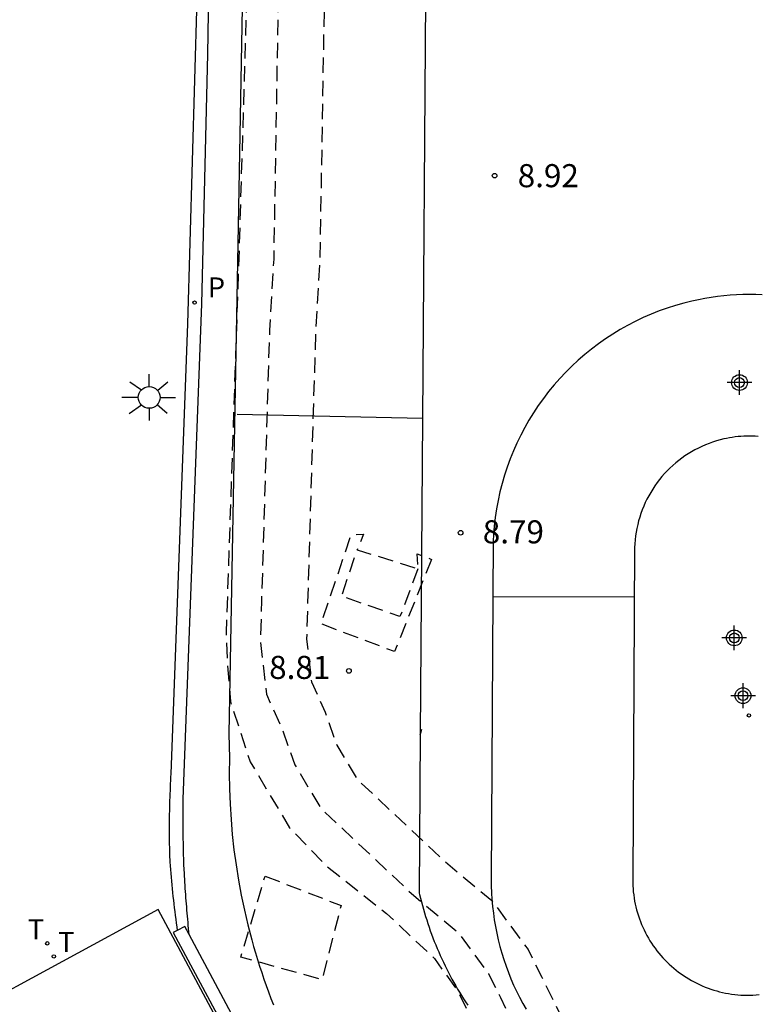
# Model space of a CAD drawing. Units: metres. Extents: x 583094 to 583445, y 4797789 to 4798040.
# Drawn here: x 583358 to 583382, y 4797812 to 4797844 of the extents above; entities that cross this region are included whole.
import ezdxf

# ---------------------------------------------------------------- set-up
doc = ezdxf.new("R2010")
doc.units = ezdxf.units.M
doc.header["$MEASUREMENT"] = 0
doc.linetypes.add('TRAZOS_NORMALES', pattern=[0.75, 0.5, -0.25])
for name, color, linetype in [('020204', 9, 'Continuous'), ('020308', 9, 'Continuous'), ('060142', 4, 'Continuous'), ('060145', 9, 'Continuous'), ('110101', 9, 'Continuous'), ('110103', 9, 'Continuous'), ('120105', 8, 'TRAZOS_NORMALES'), ('120107', 12, 'TRAZOS_NORMALES'), ('210102', 4, 'Continuous'), ('210205', 4, 'Continuous'), ('210305', 4, 'Continuous'), ('240205', 1, 'Continuous'), ('240305', 1, 'Continuous'), ('250206', 9, 'Continuous'), ('270204', 9, 'Continuous'), ('CD_11', 30, 'Continuous'), ('Centroides', 1, 'Continuous')]:
    doc.layers.add(name, color=color, linetype=linetype)
doc.styles.add('ARIAL', font='arial.ttf', dxfattribs={"height": 1})
doc.styles.add('ROMANS', font='romans__.ttf', dxfattribs={"height": 1})

# ---------------------------------------------------------------- blocks, each defined once
blk = doc.blocks.new('Centroide')
for points in [[(0, -0.402), (0, 0.402)], [(0.402, 0), (-0.402, 0)]]:
    blk.add_lwpolyline(points)
for radius in [0.256, 0.159]:
    blk.add_circle((0, 0), radius)
blk = doc.blocks.new('COTAPU')
blk.add_circle((0, 0), 0.075)
blk = doc.blocks.new('REIND')
blk.add_circle((0, 0), 0.055)
blk = doc.blocks.new('RETEL')
blk.add_circle((0, 0), 0.055)
blk = doc.blocks.new('FAROLA')
for p, q in [((0, 0.355), (0, 0.755)), ((-0.63, 0.51), (-0.255, 0.245)), ((0.605, 0.49), (0.276, 0.223)), ((-0.355, 0), (-0.895, 0)), ((0.355, 0), (0.855, 0)), ((-0.65, -0.52), (-0.255, -0.24)), ((0.585, -0.52), (0.256, -0.246)), ((0, -0.355), (0, -0.755))]:
    blk.add_line(p, q)
blk.add_circle((0, 0), 0.355)
blk = doc.blocks.new('PLUVI3')
blk.add_circle((0, 0), 0.055)
blk = doc.blocks.new('CD_11')
for points in [[(0, -0.402), (0, 0.402)], [(0.402, 0), (-0.402, 0)]]:
    blk.add_lwpolyline(points)
for radius in [0.256, 0.159]:
    blk.add_circle((0, 0), radius)

msp = doc.modelspace()

# ---------------------------------------------------------------- linework, layer by layer
at = {"layer": '060142', "flags": 128}
for points in [[(583363.573, 4797814.498), (583363.564, 4797814.594), (583363.555, 4797814.695), (583363.546, 4797814.795), (583363.538, 4797814.896), (583363.529, 4797814.996), (583363.52, 4797815.097), (583363.512, 4797815.197), (583363.503, 4797815.298), (583363.495, 4797815.398), (583363.487, 4797815.499), (583363.479, 4797815.599), (583363.472, 4797815.7), (583363.464, 4797815.8), (583363.457, 4797815.901), (583363.45, 4797816.002), (583363.444, 4797816.102), (583363.437, 4797816.203), (583363.431, 4797816.304), (583363.426, 4797816.404), (583363.42, 4797816.505), (583363.416, 4797816.606), (583363.407, 4797816.794), (583363.4, 4797816.982), (583363.397, 4797817.069), (583363.395, 4797817.156), (583363.392, 4797817.244), (583363.39, 4797817.331), (583363.389, 4797817.419), (583363.387, 4797817.506), (583363.386, 4797817.594), (583363.384, 4797817.681), (583363.383, 4797817.769), (583363.383, 4797817.856), (583363.382, 4797817.943), (583363.381, 4797818.031), (583363.381, 4797818.118), (583363.381, 4797818.206), (583363.381, 4797818.293), (583363.38, 4797818.381), (583363.38, 4797818.468), (583363.381, 4797818.556), (583363.381, 4797818.643), (583363.381, 4797818.731), (583363.381, 4797818.818), (583363.381, 4797818.906), (583363.987, 4797835.003), (583364.188, 4797843.118), (583364.331, 4797852.442)], [(583363.825, 4797844.94), (583363.523, 4797834.359), (583362.977, 4797819.728), (583362.972, 4797819.619), (583362.968, 4797819.51), (583362.963, 4797819.4), (583362.959, 4797819.291), (583362.954, 4797819.182), (583362.95, 4797819.073), (583362.946, 4797818.964), (583362.942, 4797818.855), (583362.938, 4797818.745), (583362.935, 4797818.636), (583362.932, 4797818.527), (583362.929, 4797818.418), (583362.927, 4797818.309), (583362.926, 4797818.2), (583362.924, 4797818.091), (583362.923, 4797817.982), (583362.923, 4797817.873), (583362.924, 4797817.764), (583362.925, 4797817.655), (583362.926, 4797817.546), (583362.928, 4797817.437), (583362.932, 4797817.329), (583362.94, 4797817.095), (583362.952, 4797816.862), (583362.959, 4797816.737), (583362.967, 4797816.613), (583362.977, 4797816.489), (583362.987, 4797816.364), (583362.998, 4797816.24), (583363.009, 4797816.116), (583363.022, 4797815.991), (583363.035, 4797815.867), (583363.049, 4797815.743), (583363.063, 4797815.619), (583363.078, 4797815.495), (583363.093, 4797815.37), (583363.109, 4797815.246), (583363.125, 4797815.122), (583363.141, 4797814.998), (583363.158, 4797814.874), (583363.175, 4797814.75), (583363.191, 4797814.637)]]:
    msp.add_lwpolyline(points, dxfattribs=at)
at = {"layer": '060145', "flags": 128}
msp.add_lwpolyline([(583376.065, 4797790.101), (583362.573, 4797815.316), (583356.334, 4797811.938)], dxfattribs=at)
at = {"layer": '110101', "flags": 128}
for points in [[(583371.161, 4797831.274), (583365.14, 4797831.411)], [(583373.45, 4797825.486), (583378.038, 4797825.475)], [(583371.09, 4797820.997), (583371.105, 4797821.057), (583371.136, 4797821.176)]]:
    msp.add_lwpolyline(points, dxfattribs=at)
at = {"layer": '110103', "flags": 128}
for points in [[(583371.41, 4797886.836), (583371.255, 4797844.913), (583371.161, 4797831.274)], [(583365.361, 4797848.183), (583364.862, 4797821.022), (583364.885, 4797820.232), (583364.88, 4797819.735), (583364.887, 4797819.238), (583364.905, 4797818.741), (583364.936, 4797818.245), (583364.979, 4797817.75), (583365.033, 4797817.255), (583365.1, 4797816.763), (583365.178, 4797816.272), (583365.269, 4797815.783), (583365.371, 4797815.297), (583365.485, 4797814.813), (583365.611, 4797814.332), (583365.671, 4797814.117), (583365.733, 4797813.903), (583365.798, 4797813.69), (583365.865, 4797813.477), (583365.934, 4797813.265), (583366.006, 4797813.054), (583366.08, 4797812.844), (583366.156, 4797812.634), (583366.235, 4797812.426), (583366.315, 4797812.218)], [(583382.198, 4797835.296), (583381.991, 4797835.304), (583381.783, 4797835.306), (583381.575, 4797835.303), (583381.367, 4797835.295), (583381.16, 4797835.282), (583380.952, 4797835.264), (583380.746, 4797835.24), (583380.54, 4797835.211), (583380.335, 4797835.178), (583380.131, 4797835.139), (583379.917, 4797835.093), (583379.654, 4797835.028), (583379.384, 4797834.951), (583379.116, 4797834.865), (583378.851, 4797834.771), (583378.59, 4797834.667), (583378.332, 4797834.555), (583378.078, 4797834.434), (583377.828, 4797834.304), (583377.583, 4797834.166), (583377.343, 4797834.02), (583377.108, 4797833.866), (583376.878, 4797833.704), (583376.653, 4797833.535), (583376.435, 4797833.358), (583376.222, 4797833.174), (583376.016, 4797832.982), (583375.817, 4797832.784), (583375.624, 4797832.579), (583375.438, 4797832.368), (583375.26, 4797832.151), (583375.089, 4797831.928), (583374.925, 4797831.699), (583374.77, 4797831.465), (583374.622, 4797831.225), (583374.483, 4797830.981), (583374.352, 4797830.732), (583374.229, 4797830.479), (583374.115, 4797830.222), (583374.009, 4797829.961), (583373.913, 4797829.697), (583373.825, 4797829.43), (583373.747, 4797829.16), (583373.678, 4797828.888), (583373.617, 4797828.613), (583373.567, 4797828.336), (583373.525, 4797828.058), (583373.493, 4797827.779), (583373.471, 4797827.498), (583373.461, 4797827.295), (583373.45, 4797825.486)], [(583371.161, 4797831.274), (583371.09, 4797820.997), (583371.055, 4797815.85), (583371.065, 4797815.806), (583371.094, 4797815.687), (583371.124, 4797815.567), (583371.156, 4797815.448), (583371.189, 4797815.329), (583371.223, 4797815.211), (583371.259, 4797815.093), (583371.296, 4797814.975), (583371.334, 4797814.858), (583371.373, 4797814.741), (583371.414, 4797814.625), (583371.456, 4797814.509), (583371.5, 4797814.394), (583371.544, 4797814.279), (583371.59, 4797814.164), (583371.638, 4797814.051), (583371.686, 4797813.937), (583371.736, 4797813.824), (583371.787, 4797813.712), (583371.839, 4797813.601), (583371.893, 4797813.489), (583371.947, 4797813.379), (583372.003, 4797813.269), (583372.061, 4797813.16), (583372.119, 4797813.051), (583372.179, 4797812.943), (583372.239, 4797812.836), (583372.301, 4797812.73), (583372.365, 4797812.624), (583372.429, 4797812.519), (583372.494, 4797812.414), (583372.561, 4797812.311), (583372.629, 4797812.208)], [(583382.067, 4797830.695), (583381.974, 4797830.701), (583381.881, 4797830.705), (583381.788, 4797830.706), (583381.695, 4797830.704), (583381.601, 4797830.701), (583381.508, 4797830.695), (583381.416, 4797830.687), (583381.323, 4797830.676), (583381.231, 4797830.663), (583381.139, 4797830.648), (583381.047, 4797830.631), (583380.956, 4797830.611), (583380.834, 4797830.581), (583380.712, 4797830.546), (583380.592, 4797830.508), (583380.474, 4797830.465), (583380.356, 4797830.419), (583380.241, 4797830.369), (583380.127, 4797830.314), (583380.015, 4797830.256), (583379.905, 4797830.195), (583379.798, 4797830.129), (583379.692, 4797830.06), (583379.589, 4797829.988), (583379.489, 4797829.912), (583379.391, 4797829.832), (583379.295, 4797829.75), (583379.203, 4797829.664), (583379.114, 4797829.575), (583379.027, 4797829.483), (583378.944, 4797829.389), (583378.864, 4797829.291), (583378.787, 4797829.191), (583378.714, 4797829.089), (583378.644, 4797828.984), (583378.578, 4797828.876), (583378.516, 4797828.767), (583378.457, 4797828.655), (583378.402, 4797828.542), (583378.351, 4797828.427), (583378.303, 4797828.31), (583378.26, 4797828.192), (583378.221, 4797828.072), (583378.186, 4797827.951), (583378.155, 4797827.829), (583378.128, 4797827.705), (583378.105, 4797827.581), (583378.086, 4797827.457), (583378.072, 4797827.332), (583378.062, 4797827.206), (583378.056, 4797827.08)], [(583378.056, 4797827.08), (583377.994, 4797816.283), (583377.995, 4797816.184), (583377.998, 4797816.084), (583378.005, 4797815.985), (583378.013, 4797815.886), (583378.025, 4797815.788), (583378.039, 4797815.689), (583378.056, 4797815.591), (583378.075, 4797815.494), (583378.097, 4797815.397), (583378.121, 4797815.301), (583378.148, 4797815.205), (583378.178, 4797815.11), (583378.21, 4797815.016), (583378.244, 4797814.923), (583378.281, 4797814.831), (583378.32, 4797814.74), (583378.362, 4797814.65), (583378.406, 4797814.561), (583378.453, 4797814.473), (583378.502, 4797814.387), (583378.553, 4797814.301), (583378.606, 4797814.218), (583378.662, 4797814.135), (583378.719, 4797814.055), (583378.779, 4797813.975), (583378.841, 4797813.898), (583378.905, 4797813.822), (583378.971, 4797813.747), (583379.039, 4797813.675), (583379.109, 4797813.604), (583379.181, 4797813.536), (583379.254, 4797813.469), (583379.329, 4797813.404), (583379.406, 4797813.341), (583379.485, 4797813.28), (583379.565, 4797813.222), (583379.647, 4797813.165), (583379.73, 4797813.111), (583379.814, 4797813.059), (583379.9, 4797813.009), (583379.987, 4797812.961), (583380.076, 4797812.916), (583380.165, 4797812.873), (583380.256, 4797812.833), (583380.348, 4797812.795), (583380.441, 4797812.759), (583380.534, 4797812.726), (583380.629, 4797812.696), (583380.724, 4797812.667), (583380.82, 4797812.642), (583380.917, 4797812.619), (583381.014, 4797812.599), (583381.112, 4797812.581), (583381.21, 4797812.566), (583381.308, 4797812.553), (583381.407, 4797812.543), (583381.506, 4797812.536), (583381.605, 4797812.531), (583381.705, 4797812.529), (583381.804, 4797812.529), (583381.903, 4797812.533), (583382.002, 4797812.538), (583382.101, 4797812.547)], [(583373.45, 4797825.486), (583373.394, 4797816.309), (583373.396, 4797816.08), (583373.404, 4797815.859), (583373.417, 4797815.638), (583373.437, 4797815.417), (583373.463, 4797815.197), (583373.494, 4797814.978), (583373.531, 4797814.759), (583373.574, 4797814.542), (583373.623, 4797814.326), (583373.677, 4797814.111), (583373.737, 4797813.898), (583373.803, 4797813.686), (583373.875, 4797813.477), (583373.951, 4797813.269), (583374.034, 4797813.063), (583374.122, 4797812.86), (583374.215, 4797812.659), (583374.313, 4797812.461), (583374.417, 4797812.265), (583374.526, 4797812.072)]]:
    msp.add_lwpolyline(points, dxfattribs=at)
at = {"layer": '120105', "flags": 128}
for points in [[(583371.454, 4797826.698), (583370.252, 4797823.699), (583367.866, 4797824.598), (583368.839, 4797827.491), (583369.241, 4797827.516), (583369.033, 4797827.012), (583371.011, 4797826.39), (583370.988, 4797826.881), (583371.454, 4797826.698)], [(583371.011, 4797826.39), (583370.429, 4797824.837), (583368.532, 4797825.497), (583369.033, 4797827.012)], [(583366.043, 4797816.401), (583368.513, 4797815.448), (583367.895, 4797813.036), (583365.257, 4797813.765), (583366.043, 4797816.401)]]:
    msp.add_lwpolyline(points, dxfattribs=at)
at = {"layer": '120107', "flags": 128}
for points in [[(583362.477, 4797947.871), (583365.533, 4797944.123), (583368.111, 4797940.783), (583370.985, 4797936.853), (583371.431, 4797936.054), (583371.948, 4797934.198), (583372.192, 4797932.13), (583372.1, 4797930.092), (583371.155, 4797927.555), (583369.938, 4797925.365), (583368.629, 4797924.392), (583367.619, 4797923.434), (583367.101, 4797922.217), (583366.797, 4797921.304), (583366.706, 4797920.027), (583367.101, 4797918.171), (583367.71, 4797917.411), (583368.353, 4797916.633), (583369.815, 4797915.629), (583371.144, 4797914.758), (583372.466, 4797913.725), (583373.251, 4797912.806), (583374.17, 4797911.562), (583374.72, 4797910.471), (583375.088, 4797909.425), (583375.399, 4797907.952), (583375.476, 4797906.402), (583375.246, 4797904.006), (583374.509, 4797902.107), (583373.5, 4797900.498), (583372.703, 4797899.671), (583371.423, 4797898.431), (583370.434, 4797897.404), (583369.756, 4797896.551), (583368.825, 4797895.117), (583368.456, 4797894.225), (583368.084, 4797892.819), (583367.91, 4797891.075), (583367.968, 4797889.427), (583367.967, 4797885.078), (583368.181, 4797878.726), (583368.302, 4797867.993), (583368.21, 4797859.297), (583367.822, 4797836.398), (583367.683, 4797834.068), (583367.426, 4797825.303), (583367.394, 4797824.103), (583367.552, 4797822.713), (583367.994, 4797821.734), (583368.374, 4797820.66), (583369.047, 4797819.538), (583370.664, 4797818.023), (583371.869, 4797816.89), (583373.41, 4797815.611), (583374.591, 4797814.011), (583375.037, 4797813.119), (583376.018, 4797811.12), (583376.458, 4797809.7), (583376.578, 4797808.521), (583376.757, 4797807.531), (583376.818, 4797805.425), (583376.696, 4797804.008), (583376.069, 4797800.957), (583374.711, 4797798.122), (583374.428, 4797797.393), (583374.122, 4797794.769), (583374.263, 4797792.563), (583374.999, 4797790.554), (583375.229, 4797790.101)], [(583361.316, 4797946.924), (583364.359, 4797943.191), (583366.913, 4797939.883), (583369.721, 4797936.043), (583370.035, 4797935.48), (583370.474, 4797933.908), (583370.689, 4797932.075), (583370.614, 4797930.394), (583369.791, 4797928.184), (583368.785, 4797926.375), (583367.662, 4797925.54), (583366.362, 4797924.306), (583365.699, 4797922.748), (583365.316, 4797921.599), (583365.196, 4797919.922), (583365.71, 4797917.511), (583366.548, 4797916.465), (583367.332, 4797915.517), (583368.98, 4797914.385), (583370.271, 4797913.539), (583371.424, 4797912.637), (583372.078, 4797911.873), (583372.89, 4797910.774), (583373.339, 4797909.883), (583373.642, 4797909.02), (583373.908, 4797907.759), (583373.974, 4797906.436), (583373.774, 4797904.355), (583373.163, 4797902.782), (583372.313, 4797901.426), (583371.642, 4797900.729), (583370.362, 4797899.489), (583369.306, 4797898.392), (583368.538, 4797897.428), (583367.493, 4797895.817), (583367.033, 4797894.705), (583366.605, 4797893.086), (583366.409, 4797891.123), (583366.47, 4797889.401), (583366.468, 4797885.052), (583366.683, 4797878.692), (583366.803, 4797867.992), (583366.712, 4797859.317), (583366.324, 4797836.455), (583366.186, 4797834.135), (583365.928, 4797825.345), (583365.893, 4797824.038), (583366.09, 4797822.31), (583366.603, 4797821.175), (583367.011, 4797820.019), (583367.869, 4797818.588), (583369.639, 4797816.93), (583370.877, 4797815.767), (583372.313, 4797814.574), (583373.308, 4797813.225), (583373.694, 4797812.454), (583374.621, 4797810.565), (583374.982, 4797809.4), (583375.093, 4797808.311), (583375.263, 4797807.375), (583375.318, 4797805.468), (583375.211, 4797804.224), (583374.638, 4797801.438), (583373.335, 4797798.719), (583372.962, 4797797.758), (583372.617, 4797794.808), (583372.782, 4797792.25), (583373.569, 4797790.101)], [(583360.53, 4797946.386), (583368.64, 4797935.81), (583369.423, 4797934.013), (583369.509, 4797931.174), (583369.475, 4797930.371), (583368.225, 4797927.844), (583367.095, 4797926.459), (583366.085, 4797925.672), (583365.332, 4797924.56), (583364.476, 4797922.651), (583364.147, 4797921.502), (583364.147, 4797920.162), (583364.175, 4797919.314), (583364.613, 4797917.563), (583364.986, 4797916.681), (583365.974, 4797915.261), (583367.083, 4797914.274), (583367.828, 4797913.702), (583369.152, 4797912.93), (583370.053, 4797912.324), (583370.85, 4797911.648), (583371.457, 4797910.886), (583372.029, 4797910.02), (583372.444, 4797908.878), (583372.638, 4797907.469), (583372.771, 4797906.45), (583372.771, 4797905.033), (583372.018, 4797903.039), (583370.688, 4797901.135), (583368.693, 4797899.54), (583367.008, 4797897.281), (583365.944, 4797895.021), (583365.412, 4797892.851), (583365.291, 4797888.45), (583365.577, 4797868.915), (583365.519, 4797849.107), (583365.447, 4797845.064), (583365.189, 4797836.5), (583364.778, 4797824.314), (583364.824, 4797823.263), (583364.915, 4797822.075), (583365.558, 4797820.12), (583366.838, 4797817.972), (583368.028, 4797816.738), (583369.995, 4797815.184), (583371.55, 4797813.721), (583372.312, 4797812.655), (583373.325, 4797810.632), (583373.923, 4797809.022), (583374.153, 4797807.32), (583374.245, 4797804.929), (583373.831, 4797803.181), (583372.563, 4797799.911), (583371.893, 4797798.105), (583371.485, 4797795.863), (583371.602, 4797793.359), (583372.175, 4797790.377), (583372.322, 4797790.101)]]:
    msp.add_lwpolyline(points, dxfattribs=at)
at = {"layer": '210102', "flags": 128}
for points in [[(583363.191, 4797814.637), (583363.06, 4797814.571), (583374.46, 4797793.301), (583376.166, 4797790.101)], [(583363.573, 4797814.498), (583363.433, 4797814.76), (583363.191, 4797814.637)], [(583376.604, 4797790.101), (583363.573, 4797814.498)]]:
    msp.add_lwpolyline(points, dxfattribs=at)

# ---------------------------------------------------------------- block references
at = {"layer": '020204', "rotation": 359.9987685839998}
for p in [(583373.505, 4797839.17, 8.922), (583372.4, 4797827.563, 8.79), (583368.768, 4797823.07, 8.81)]:
    msp.add_blockref('COTAPU', p, dxfattribs=at)
at = {"layer": '210205', "rotation": 359.9987685839998}
msp.add_blockref('PLUVI3', (583363.751, 4797835.045, 8.568), dxfattribs=at)
at = {"layer": '240205', "rotation": 359.9987685839998}
for p in [(583358.962, 4797814.215, 8.746), (583359.177, 4797813.792, 8.741)]:
    msp.add_blockref('RETEL', p, dxfattribs=at)
at = {"layer": '250206', "rotation": 359.9987685839998}
msp.add_blockref('FAROLA', (583362.278, 4797831.962), dxfattribs=at)
at = {"layer": '270204'}
msp.add_blockref('REIND', (583381.772, 4797821.624, 8.935), dxfattribs=at)
at = {"layer": 'CD_11'}
for p in [(583381.464, 4797832.445), (583381.58, 4797822.266)]:
    msp.add_blockref('CD_11', p, dxfattribs=at)
at = {"layer": 'Centroides', "rotation": 359.9987685839998}
msp.add_blockref('Centroide', (583381.295, 4797824.145), dxfattribs=at)

# ---------------------------------------------------------------- texts
at = {"layer": '020308', "style": 'ARIAL'}
for s, p in [('8.92', (583374.255, 4797838.795)), ('8.79', (583373.12, 4797827.217)), ('8.81', (583366.176, 4797822.81))]:
    msp.add_text(s, height=0.75, dxfattribs=at).set_placement(p)
at = {"layer": '210305', "style": 'ROMANS'}
msp.add_text('P', height=0.65, rotation=359.9988, dxfattribs=at).set_placement((583364.182, 4797835.213))
at = {"layer": '240305', "style": 'ROMANS'}
for p in [(583358.333, 4797814.35), (583359.318, 4797813.933)]:
    msp.add_text('T', height=0.65, rotation=359.9988, dxfattribs=at).set_placement(p)

doc.saveas('drawing.dxf')
